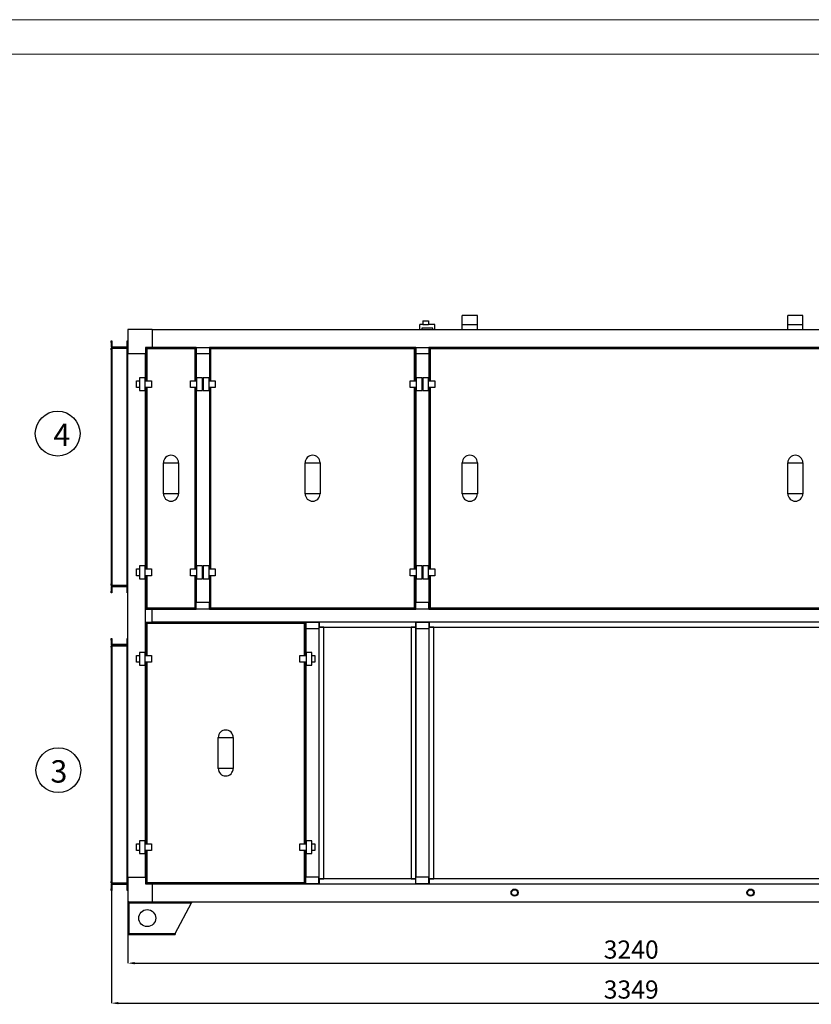
# Model space of a CAD drawing. Units: millimetres. Extents: x 3488 to 3908, y 1841 to 2138.
# Drawn here: x 3600 to 3715, y 1994 to 2138 of the extents above; entities that cross this region are included whole.
import ezdxf

# ---------------------------------------------------------------- set-up
doc = ezdxf.new("R2010")
doc.units = ezdxf.units.MM
doc.styles.add('SLDTEXTSTYLE1', font='TXT', dxfattribs={"width": 0.75})
doc.styles.get("Standard").update_dxf_attribs({"font": 'arial.ttf'})
doc.dimstyles.new('SLDDIMSTYLE1', dxfattribs={"dimtxt": 2.645833, "dimasz": 1, "dimexe": 0, "dimexo": 0.0625, "dimgap": 0.661458, "dimtad": 1, "dimdec": 0, "dimlfac": 21, "dimrnd": 1e-09, "dimzin": 12, "dimdsep": 46, "dimtxsty": 'SLDTEXTSTYLE1', "dimsah": 1, "dimcen": 0.09, "dimadec": 0, "dimazin": 3, "dimtfac": 1, "dimtdec": 0, "dimtofl": 0, "dimtmove": 0, "dimatfit": 3, "dimfxl": 1, "dimfrac": 2, "dimtolj": 1, "dimtzin": 12, "dimarcsym": 0})

# ---------------------------------------------------------------- blocks, each defined once
blk = doc.blocks.new('*D22')
at = {"color": 0, "linetype": 'Continuous', "lineweight": -2, "transparency": 16777216}
for p, q in [((3615.43, 2009.17), (3615.43, 2000.29)), ((3769.71, 2009.17), (3769.71, 2000.29)), ((3616.43, 2000.29), (3768.71, 2000.29))]:
    blk.add_line(p, q, dxfattribs=at)
at = {"color": 0, "linetype": 'Continuous', "transparency": 16777216}
for points in [[(3616.43, 2000.46), (3616.43, 2000.13), (3615.43, 2000.29)], [(3768.71, 2000.46), (3768.71, 2000.13), (3769.71, 2000.29)]]:
    blk.add_solid(points, dxfattribs=at)
at = {"layer": 'Defpoints', "color": 0, "linetype": 'Continuous', "transparency": 16777216}
for p in [(3615.43, 2009.23), (3769.71, 2009.23), (3769.71, 2000.29)]:
    blk.add_point(p, dxfattribs=at)
at = {"color": 0, "linetype": 'Continuous', "lineweight": 18, "transparency": 16777216, "insert": (3688.8, 2003.6), "char_height": 2.646, "attachment_point": 2, "style": 'SLDTEXTSTYLE1'}
blk.add_mtext('\\A1;3240', dxfattribs=at)
blk = doc.blocks.new('*D23')
at = {"color": 0, "linetype": 'Continuous', "lineweight": -2, "transparency": 16777216}
for p, q in [((3613.05, 2012.12), (3613.05, 1994.47)), ((3772.1, 2012.12), (3772.1, 1994.47)), ((3614.05, 1994.47), (3771.1, 1994.47))]:
    blk.add_line(p, q, dxfattribs=at)
at = {"color": 0, "linetype": 'Continuous', "transparency": 16777216}
for points in [[(3614.05, 1994.64), (3614.05, 1994.31), (3613.05, 1994.47)], [(3771.1, 1994.64), (3771.1, 1994.31), (3772.1, 1994.47)]]:
    blk.add_solid(points, dxfattribs=at)
at = {"layer": 'Defpoints', "color": 0, "linetype": 'Continuous', "transparency": 16777216}
for p in [(3613.05, 2012.18), (3772.1, 2012.18), (3772.1, 1994.47)]:
    blk.add_point(p, dxfattribs=at)
at = {"color": 0, "linetype": 'Continuous', "lineweight": 18, "transparency": 16777216, "insert": (3688.8, 1997.78), "char_height": 2.646, "attachment_point": 2, "style": 'SLDTEXTSTYLE1'}
blk.add_mtext('\\A1;3349', dxfattribs=at)

msp = doc.modelspace()

# ---------------------------------------------------------------- linework, layer by layer
at = {"color": 7, "linetype": 'Continuous', "lineweight": 18}
msp.add_line((3907.997, 2137.671), (3487.997, 2137.671), dxfattribs=at)
at = {"color": 179, "linetype": 'Continuous', "lineweight": 18}
msp.add_line((3492.997, 2132.671), (3902.997, 2132.671), dxfattribs=at)
at = {"color": 7, "linetype": 'Continuous', "lineweight": 25}
for p, q in [((3664.191, 2093.234), (3664.191, 2094.615)), ((3666.381, 2094.615), (3664.191, 2094.615)), ((3666.381, 2093.234), (3666.381, 2094.615)), ((3713.81, 2094.615), (3711.62, 2094.615)), ((3711.62, 2093.234), (3711.62, 2094.615)), ((3713.81, 2093.234), (3713.81, 2094.615)), ((3658.429, 2093.281), (3658.024, 2093.281)), ((3658.024, 2092.567), (3658.024, 2093.281)), ((3658.429, 2093.805), (3658.429, 2093.281)), ((3658.429, 2093.805), (3659.286, 2093.805)), ((3658.429, 2093.281), (3659.286, 2093.281)), ((3659.286, 2093.805), (3659.286, 2093.281)), ((3660.191, 2093.281), (3659.286, 2093.281)), ((3660.191, 2092.567), (3660.191, 2093.281)), ((3664.191, 2092.567), (3664.191, 2093.234)), ((3666.381, 2093.234), (3664.191, 2093.234)), ((3666.381, 2092.567), (3666.381, 2093.234)), ((3711.62, 2092.567), (3711.62, 2093.234)), ((3713.81, 2093.234), (3711.62, 2093.234)), ((3713.81, 2092.567), (3713.81, 2093.234)), ((3615.429, 2092.567), (3615.429, 2088.996)), ((3619, 2092.567), (3615.429, 2092.567)), ((3619, 2092.567), (3619, 2089.948)), ((3619, 2092.567), (3766.143, 2092.567)), ((3658.31, 2092.757), (3658.31, 2092.567)), ((3659.905, 2092.757), (3658.31, 2092.757)), ((3659.905, 2092.567), (3659.905, 2092.757)), ((3613.048, 2090.9), (3613.105, 2090.9)), ((3613.048, 2090.662), (3613.048, 2090.9)), ((3613.105, 2090.662), (3613.048, 2090.662)), ((3613.048, 2090.662), (3613.048, 2090.053)), ((3613.105, 2090.9), (3613.105, 2090.662)), ((3613.105, 2090.662), (3613.105, 2090.053)), ((3615.372, 2090.9), (3615.429, 2090.9)), ((3615.372, 2090.662), (3615.372, 2090.9)), ((3615.372, 2090.053), (3615.372, 2090.662)), ((3615.429, 2090.662), (3615.372, 2090.662)), ((3613.105, 2090.053), (3613.048, 2090.053)), ((3613.048, 2089.619), (3613.048, 2089.857)), ((3613.048, 2089.857), (3613.105, 2089.857)), ((3613.105, 2089.619), (3613.048, 2089.619)), ((3613.048, 2089.619), (3613.048, 2055.515)), ((3613.105, 2089.857), (3613.105, 2089.619)), ((3613.105, 2089.619), (3613.105, 2055.515)), ((3613.139, 2089.891), (3613.139, 2089.948)), ((3613.139, 2089.948), (3613.153, 2089.948)), ((3613.377, 2089.891), (3613.139, 2089.891)), ((3613.153, 2090.005), (3613.153, 2089.948)), ((3615.324, 2090.005), (3613.153, 2090.005)), ((3615.324, 2089.948), (3613.153, 2089.948)), ((3613.153, 2089.843), (3615.324, 2089.843)), ((3613.153, 2055.291), (3613.153, 2089.843)), ((3613.377, 2089.948), (3613.377, 2089.891)), ((3615.1, 2089.948), (3613.377, 2089.948)), ((3615.1, 2089.891), (3613.377, 2089.891)), ((3615.1, 2089.891), (3615.1, 2089.948)), ((3615.338, 2089.891), (3615.1, 2089.891)), ((3615.324, 2090.005), (3615.324, 2089.948)), ((3615.324, 2089.948), (3615.338, 2089.948)), ((3615.324, 2089.843), (3615.324, 2055.291)), ((3615.338, 2089.948), (3615.338, 2089.891)), ((3615.372, 2090.053), (3615.429, 2090.053)), ((3615.372, 2089.857), (3615.429, 2089.857)), ((3615.372, 2089.619), (3615.372, 2089.857)), ((3615.429, 2089.619), (3615.372, 2089.619)), ((3615.372, 2055.515), (3615.372, 2089.619)), ((3618.048, 2088.996), (3615.429, 2088.996)), ((3615.429, 2012.805), (3615.429, 2088.996)), ((3619, 2089.948), (3618.048, 2089.948)), ((3618.048, 2089.948), (3618.048, 2088.996)), ((3618.048, 2085.091), (3618.048, 2088.996)), ((3618.048, 2088.996), (3618.048, 2085.091)), ((3618.048, 2088.996), (3618.048, 2088.996)), ((3618.229, 2089.853), (3618.143, 2089.853)), ((3618.143, 2089.853), (3618.143, 2089.767)), ((3618.143, 2089.767), (3618.143, 2085.091)), ((3618.143, 2089.767), (3618.229, 2089.767)), ((3618.229, 2089.767), (3618.229, 2089.853)), ((3625.248, 2089.853), (3618.229, 2089.853)), ((3625.248, 2089.767), (3618.229, 2089.767)), ((3619, 2089.948), (3766.143, 2089.948)), ((3625.429, 2089.948), (3619, 2089.948)), ((3619, 2089.948), (3619, 2089.948)), ((3625.334, 2089.853), (3625.248, 2089.853)), ((3625.248, 2089.853), (3625.248, 2089.767)), ((3625.248, 2089.767), (3625.334, 2089.767)), ((3625.334, 2089.767), (3625.334, 2089.853)), ((3625.334, 2085.091), (3625.334, 2089.767)), ((3625.429, 2089.948), (3627.334, 2089.948)), ((3625.429, 2089.948), (3625.429, 2088.996)), ((3625.429, 2088.996), (3625.429, 2085.091)), ((3627.334, 2088.996), (3625.429, 2088.996)), ((3625.429, 2085.091), (3625.429, 2088.996)), ((3625.429, 2088.996), (3625.429, 2088.996)), ((3627.334, 2089.948), (3627.334, 2088.996)), ((3657.429, 2089.948), (3627.334, 2089.948)), ((3627.334, 2088.996), (3627.334, 2085.091)), ((3627.334, 2088.996), (3627.334, 2085.091)), ((3627.334, 2088.996), (3627.334, 2088.996)), ((3627.515, 2089.853), (3627.429, 2089.853)), ((3627.429, 2089.853), (3627.429, 2089.767)), ((3627.429, 2089.767), (3627.429, 2085.091)), ((3627.429, 2089.767), (3627.515, 2089.767)), ((3627.515, 2089.767), (3627.515, 2089.853)), ((3657.248, 2089.853), (3627.515, 2089.853)), ((3657.248, 2089.767), (3627.515, 2089.767)), ((3657.334, 2089.853), (3657.248, 2089.853)), ((3657.248, 2089.853), (3657.248, 2089.767)), ((3657.248, 2089.767), (3657.334, 2089.767)), ((3657.334, 2089.767), (3657.334, 2089.853)), ((3657.334, 2085.091), (3657.334, 2089.767)), ((3657.429, 2089.948), (3657.429, 2088.996)), ((3657.429, 2089.948), (3659.334, 2089.948)), ((3659.334, 2088.996), (3657.429, 2088.996)), ((3657.429, 2088.996), (3657.429, 2085.091)), ((3657.429, 2085.091), (3657.429, 2088.996)), ((3657.429, 2088.996), (3657.429, 2088.996)), ((3659.334, 2089.948), (3659.334, 2088.996)), ((3718.667, 2089.948), (3659.334, 2089.948)), ((3659.334, 2088.996), (3659.334, 2085.091)), ((3659.334, 2088.996), (3659.334, 2085.091)), ((3659.334, 2088.996), (3659.334, 2088.996)), ((3659.515, 2089.853), (3659.429, 2089.853)), ((3659.429, 2089.853), (3659.429, 2089.767)), ((3659.429, 2089.767), (3659.429, 2085.091)), ((3659.429, 2089.767), (3659.515, 2089.767)), ((3659.515, 2089.767), (3659.515, 2089.853)), ((3718.486, 2089.853), (3659.515, 2089.853)), ((3718.486, 2089.767), (3659.515, 2089.767)), ((3616.739, 2085.091), (3617.143, 2085.091)), ((3616.739, 2084.11), (3616.739, 2085.091)), ((3618, 2085.529), (3617.143, 2085.529)), ((3617.143, 2085.529), (3617.143, 2083.672)), ((3618, 2083.672), (3618, 2085.529)), ((3618, 2085.091), (3618.905, 2085.091)), ((3618.905, 2085.091), (3618.905, 2084.11)), ((3624.572, 2084.11), (3624.572, 2085.091)), ((3624.572, 2085.091), (3625.477, 2085.091)), ((3626.334, 2085.529), (3625.477, 2085.529)), ((3625.477, 2085.529), (3625.477, 2083.672)), ((3626.334, 2083.672), (3626.334, 2085.529)), ((3626.334, 2085.091), (3626.429, 2085.091)), ((3626.429, 2085.529), (3626.429, 2083.672)), ((3627.286, 2085.529), (3626.429, 2085.529)), ((3627.286, 2083.672), (3627.286, 2085.529)), ((3627.286, 2085.091), (3628.191, 2085.091)), ((3628.191, 2085.091), (3628.191, 2084.11)), ((3656.572, 2085.091), (3657.477, 2085.091)), ((3656.572, 2084.11), (3656.572, 2085.091)), ((3657.477, 2085.529), (3657.477, 2083.672)), ((3658.334, 2085.529), (3657.477, 2085.529)), ((3658.334, 2083.672), (3658.334, 2085.529)), ((3658.334, 2085.091), (3658.429, 2085.091)), ((3659.286, 2085.529), (3658.429, 2085.529)), ((3658.429, 2085.529), (3658.429, 2083.672)), ((3659.286, 2083.672), (3659.286, 2085.529)), ((3659.286, 2085.091), (3660.191, 2085.091)), ((3660.191, 2085.091), (3660.191, 2084.11)), ((3617.143, 2084.11), (3616.739, 2084.11)), ((3617.143, 2083.672), (3618, 2083.672)), ((3618.905, 2084.11), (3618, 2084.11)), ((3618.048, 2057.691), (3618.048, 2084.11)), ((3618.048, 2084.11), (3618.048, 2057.691)), ((3618.143, 2084.11), (3618.143, 2057.691)), ((3625.477, 2084.11), (3624.572, 2084.11)), ((3625.334, 2057.691), (3625.334, 2084.11)), ((3625.429, 2084.11), (3625.429, 2057.691)), ((3625.429, 2057.691), (3625.429, 2084.11)), ((3625.477, 2083.672), (3626.334, 2083.672)), ((3626.429, 2084.11), (3626.334, 2084.11)), ((3626.429, 2083.672), (3627.286, 2083.672)), ((3628.191, 2084.11), (3627.286, 2084.11)), ((3627.334, 2084.11), (3627.334, 2057.691)), ((3627.334, 2084.11), (3627.334, 2057.691)), ((3627.429, 2084.11), (3627.429, 2057.691)), ((3657.477, 2084.11), (3656.572, 2084.11)), ((3657.334, 2057.691), (3657.334, 2084.11)), ((3657.429, 2084.11), (3657.429, 2057.691)), ((3657.429, 2057.691), (3657.429, 2084.11)), ((3657.477, 2083.672), (3658.334, 2083.672)), ((3658.429, 2084.11), (3658.334, 2084.11)), ((3658.429, 2083.672), (3659.286, 2083.672)), ((3660.191, 2084.11), (3659.286, 2084.11)), ((3659.334, 2084.11), (3659.334, 2057.691)), ((3659.334, 2084.11), (3659.334, 2057.691)), ((3659.429, 2084.11), (3659.429, 2057.691)), ((3620.643, 2068.65), (3620.643, 2073.15)), ((3620.643, 2073.15), (3622.834, 2073.15)), ((3622.834, 2073.15), (3622.834, 2068.65)), ((3641.286, 2068.65), (3641.286, 2073.15)), ((3641.286, 2073.15), (3643.477, 2073.15)), ((3643.477, 2073.15), (3643.477, 2068.65)), ((3664.191, 2073.15), (3666.381, 2073.15)), ((3664.191, 2068.65), (3664.191, 2073.15)), ((3666.381, 2073.15), (3666.381, 2068.65)), ((3711.62, 2073.15), (3713.81, 2073.15)), ((3711.62, 2068.65), (3711.62, 2073.15)), ((3713.81, 2073.15), (3713.81, 2068.65)), ((3622.834, 2068.65), (3620.643, 2068.65)), ((3643.477, 2068.65), (3641.286, 2068.65)), ((3666.381, 2068.65), (3664.191, 2068.65)), ((3713.81, 2068.65), (3711.62, 2068.65)), ((3616.739, 2057.691), (3617.143, 2057.691)), ((3616.739, 2056.71), (3616.739, 2057.691)), ((3618, 2058.129), (3617.143, 2058.129)), ((3617.143, 2058.129), (3617.143, 2056.272)), ((3618, 2056.272), (3618, 2058.129)), ((3618, 2057.691), (3618.905, 2057.691)), ((3618.905, 2057.691), (3618.905, 2056.71)), ((3624.572, 2057.691), (3625.477, 2057.691)), ((3624.572, 2056.71), (3624.572, 2057.691)), ((3625.477, 2058.129), (3625.477, 2056.272)), ((3626.334, 2058.129), (3625.477, 2058.129)), ((3626.334, 2056.272), (3626.334, 2058.129)), ((3626.334, 2057.691), (3626.429, 2057.691)), ((3626.429, 2058.129), (3626.429, 2056.272)), ((3627.286, 2058.129), (3626.429, 2058.129)), ((3627.286, 2056.272), (3627.286, 2058.129)), ((3627.286, 2057.691), (3628.191, 2057.691)), ((3628.191, 2057.691), (3628.191, 2056.71)), ((3656.572, 2056.71), (3656.572, 2057.691)), ((3656.572, 2057.691), (3657.477, 2057.691)), ((3657.477, 2058.129), (3657.477, 2056.272)), ((3658.334, 2058.129), (3657.477, 2058.129)), ((3658.334, 2056.272), (3658.334, 2058.129)), ((3658.334, 2057.691), (3658.429, 2057.691)), ((3659.286, 2058.129), (3658.429, 2058.129)), ((3658.429, 2058.129), (3658.429, 2056.272)), ((3659.286, 2056.272), (3659.286, 2058.129)), ((3659.286, 2057.691), (3660.191, 2057.691)), ((3660.191, 2057.691), (3660.191, 2056.71)), ((3617.143, 2056.71), (3616.739, 2056.71)), ((3617.143, 2056.272), (3618, 2056.272)), ((3618.905, 2056.71), (3618, 2056.71)), ((3618.048, 2045.091), (3618.048, 2056.71)), ((3618.048, 2056.71), (3618.048, 2051.853)), ((3618.143, 2056.71), (3618.143, 2052.034)), ((3625.477, 2056.71), (3624.572, 2056.71)), ((3625.334, 2052.034), (3625.334, 2056.71)), ((3625.429, 2056.71), (3625.429, 2052.805)), ((3625.429, 2052.805), (3625.429, 2056.71)), ((3625.477, 2056.272), (3626.334, 2056.272)), ((3626.429, 2056.71), (3626.334, 2056.71)), ((3626.429, 2056.272), (3627.286, 2056.272)), ((3628.191, 2056.71), (3627.286, 2056.71)), ((3627.334, 2056.71), (3627.334, 2052.805)), ((3627.334, 2056.71), (3627.334, 2052.805)), ((3627.429, 2056.71), (3627.429, 2052.034)), ((3657.477, 2056.71), (3656.572, 2056.71)), ((3657.334, 2052.034), (3657.334, 2056.71)), ((3657.429, 2056.71), (3657.429, 2052.805)), ((3657.429, 2052.805), (3657.429, 2056.71)), ((3657.477, 2056.272), (3658.334, 2056.272)), ((3658.429, 2056.71), (3658.334, 2056.71)), ((3658.429, 2056.272), (3659.286, 2056.272)), ((3660.191, 2056.71), (3659.286, 2056.71)), ((3659.334, 2056.71), (3659.334, 2052.805)), ((3659.334, 2056.71), (3659.334, 2052.805)), ((3659.429, 2056.71), (3659.429, 2052.034)), ((3613.048, 2055.515), (3613.105, 2055.515)), ((3613.048, 2055.277), (3613.048, 2055.515)), ((3613.105, 2055.277), (3613.048, 2055.277)), ((3613.105, 2055.081), (3613.048, 2055.081)), ((3613.048, 2055.081), (3613.048, 2054.472)), ((3613.048, 2054.472), (3613.105, 2054.472)), ((3613.048, 2054.234), (3613.048, 2054.472)), ((3613.105, 2055.515), (3613.105, 2055.277)), ((3613.105, 2055.081), (3613.105, 2054.472)), ((3613.105, 2054.472), (3613.105, 2054.234)), ((3613.139, 2055.186), (3613.139, 2055.243)), ((3613.139, 2055.243), (3613.377, 2055.243)), ((3613.153, 2055.186), (3613.139, 2055.186)), ((3615.324, 2055.291), (3613.153, 2055.291)), ((3613.153, 2055.186), (3615.324, 2055.186)), ((3613.153, 2055.129), (3613.153, 2055.186)), ((3613.153, 2055.129), (3615.324, 2055.129)), ((3613.377, 2055.243), (3613.377, 2055.186)), ((3613.377, 2055.243), (3615.1, 2055.243)), ((3613.377, 2055.186), (3615.1, 2055.186)), ((3615.1, 2055.186), (3615.1, 2055.243)), ((3615.1, 2055.243), (3615.338, 2055.243)), ((3615.338, 2055.186), (3615.324, 2055.186)), ((3615.324, 2055.129), (3615.324, 2055.186)), ((3615.338, 2055.243), (3615.338, 2055.186)), ((3615.372, 2055.515), (3615.429, 2055.515)), ((3615.372, 2055.277), (3615.372, 2055.515)), ((3615.429, 2055.277), (3615.372, 2055.277)), ((3615.372, 2055.081), (3615.429, 2055.081)), ((3615.372, 2054.472), (3615.372, 2055.081)), ((3615.372, 2054.234), (3615.372, 2054.472)), ((3615.372, 2054.472), (3615.429, 2054.472)), ((3613.105, 2054.234), (3613.048, 2054.234)), ((3615.429, 2054.234), (3615.372, 2054.234)), ((3618.048, 2051.853), (3619, 2051.853)), ((3618.048, 2049.948), (3618.048, 2051.853)), ((3618.143, 2052.034), (3618.143, 2051.948)), ((3618.229, 2052.034), (3618.143, 2052.034)), ((3618.143, 2051.948), (3618.229, 2051.948)), ((3618.229, 2052.034), (3625.248, 2052.034)), ((3618.229, 2051.948), (3618.229, 2052.034)), ((3618.229, 2051.948), (3625.248, 2051.948)), ((3766.143, 2051.853), (3619, 2051.853)), ((3619, 2049.948), (3619, 2051.853)), ((3619, 2051.853), (3625.429, 2051.853)), ((3619, 2051.853), (3619, 2051.853)), ((3625.334, 2052.034), (3625.248, 2052.034)), ((3625.248, 2052.034), (3625.248, 2051.948)), ((3625.248, 2051.948), (3625.334, 2051.948)), ((3625.334, 2051.948), (3625.334, 2052.034)), ((3627.334, 2052.805), (3625.429, 2052.805)), ((3625.429, 2052.805), (3625.429, 2052.805)), ((3625.429, 2051.853), (3625.429, 2052.805)), ((3627.334, 2051.853), (3625.429, 2051.853)), ((3627.334, 2052.805), (3627.334, 2052.805)), ((3627.334, 2051.853), (3627.334, 2052.805)), ((3627.334, 2051.853), (3657.429, 2051.853)), ((3627.429, 2052.034), (3627.429, 2051.948)), ((3627.515, 2052.034), (3627.429, 2052.034)), ((3627.429, 2051.948), (3627.515, 2051.948)), ((3627.515, 2052.034), (3657.248, 2052.034)), ((3627.515, 2051.948), (3627.515, 2052.034)), ((3627.515, 2051.948), (3657.248, 2051.948)), ((3657.334, 2052.034), (3657.248, 2052.034)), ((3657.248, 2052.034), (3657.248, 2051.948)), ((3657.248, 2051.948), (3657.334, 2051.948)), ((3657.334, 2051.948), (3657.334, 2052.034)), ((3659.334, 2052.805), (3657.429, 2052.805)), ((3657.429, 2052.805), (3657.429, 2052.805)), ((3657.429, 2051.853), (3657.429, 2052.805)), ((3659.334, 2051.853), (3657.429, 2051.853)), ((3659.334, 2052.805), (3659.334, 2052.805)), ((3659.334, 2051.853), (3659.334, 2052.805)), ((3659.334, 2051.853), (3718.667, 2051.853)), ((3659.429, 2052.034), (3659.429, 2051.948)), ((3659.515, 2052.034), (3659.429, 2052.034)), ((3659.429, 2051.948), (3659.515, 2051.948)), ((3659.515, 2052.034), (3718.486, 2052.034)), ((3659.515, 2051.948), (3659.515, 2052.034)), ((3659.515, 2051.948), (3718.486, 2051.948)), ((3618.048, 2049.948), (3619, 2049.948)), ((3618.048, 2049.948), (3618.048, 2045.091)), ((3618.229, 2049.853), (3618.143, 2049.853)), ((3618.143, 2049.853), (3618.143, 2049.767)), ((3618.143, 2049.767), (3618.143, 2045.091)), ((3618.143, 2049.767), (3618.229, 2049.767)), ((3618.229, 2049.767), (3618.229, 2049.853)), ((3641.2, 2049.853), (3618.229, 2049.853)), ((3641.2, 2049.767), (3618.229, 2049.767)), ((3766.143, 2049.948), (3619, 2049.948)), ((3641.381, 2049.948), (3619, 2049.948)), ((3619, 2049.948), (3619, 2049.948)), ((3641.286, 2049.853), (3641.2, 2049.853)), ((3641.2, 2049.853), (3641.2, 2049.767)), ((3641.2, 2049.767), (3641.286, 2049.767)), ((3641.286, 2049.767), (3641.286, 2049.853)), ((3641.286, 2045.091), (3641.286, 2049.767)), ((3641.381, 2049.948), (3643.286, 2049.948)), ((3641.381, 2049.948), (3641.381, 2048.996)), ((3641.381, 2048.996), (3641.381, 2045.091)), ((3643.286, 2048.996), (3641.381, 2048.996)), ((3641.381, 2045.091), (3641.381, 2048.996)), ((3641.381, 2048.996), (3641.381, 2048.996)), ((3643.31, 2049.948), (3643.286, 2049.948)), ((3643.286, 2049.948), (3643.286, 2048.996)), ((3644, 2049.21), (3643.286, 2049.21)), ((3643.286, 2049.21), (3643.286, 2012.591)), ((3643.286, 2048.996), (3643.286, 2012.805)), ((3657.405, 2049.948), (3643.31, 2049.948)), ((3643.31, 2049.948), (3643.31, 2049.234)), ((3643.31, 2049.234), (3657.405, 2049.234)), ((3643.381, 2049.234), (3643.381, 2049.21)), ((3644, 2012.591), (3644, 2049.21)), ((3657.429, 2049.21), (3656.715, 2049.21)), ((3656.715, 2049.21), (3656.715, 2012.591)), ((3657.334, 2049.21), (3657.334, 2049.234)), ((3657.405, 2049.234), (3657.405, 2049.948)), ((3657.429, 2049.948), (3657.405, 2049.948)), ((3657.429, 2049.948), (3659.334, 2049.948)), ((3657.429, 2049.948), (3657.429, 2048.996)), ((3657.429, 2012.591), (3657.429, 2049.21)), ((3659.334, 2048.996), (3657.429, 2048.996)), ((3657.429, 2048.996), (3657.429, 2012.805)), ((3659.358, 2049.948), (3659.334, 2049.948)), ((3659.334, 2049.948), (3659.334, 2048.996)), ((3659.334, 2049.21), (3659.334, 2012.591)), ((3660.048, 2049.21), (3659.334, 2049.21)), ((3659.334, 2048.996), (3659.334, 2012.805)), ((3718.643, 2049.948), (3659.358, 2049.948)), ((3659.358, 2049.948), (3659.358, 2049.234)), ((3659.358, 2049.234), (3718.643, 2049.234)), ((3659.429, 2049.234), (3659.429, 2049.21)), ((3660.048, 2012.591), (3660.048, 2049.21)), ((3613.048, 2047.567), (3613.105, 2047.567)), ((3613.048, 2047.329), (3613.048, 2047.567)), ((3613.048, 2047.329), (3613.048, 2046.719)), ((3613.105, 2047.329), (3613.048, 2047.329)), ((3613.105, 2047.567), (3613.105, 2047.329)), ((3613.105, 2047.329), (3613.105, 2046.719)), ((3615.372, 2047.567), (3615.429, 2047.567)), ((3615.372, 2047.329), (3615.372, 2047.567)), ((3615.429, 2047.329), (3615.372, 2047.329)), ((3615.372, 2046.719), (3615.372, 2047.329)), ((3613.105, 2046.719), (3613.048, 2046.719)), ((3613.048, 2046.524), (3613.105, 2046.524)), ((3613.048, 2046.286), (3613.048, 2046.524)), ((3613.048, 2046.286), (3613.048, 2012.182)), ((3613.105, 2046.286), (3613.048, 2046.286)), ((3613.105, 2046.524), (3613.105, 2046.286)), ((3613.105, 2046.286), (3613.105, 2012.182)), ((3613.139, 2046.557), (3613.139, 2046.615)), ((3613.139, 2046.615), (3613.153, 2046.615)), ((3613.377, 2046.557), (3613.139, 2046.557)), ((3613.153, 2046.672), (3613.153, 2046.615)), ((3615.324, 2046.672), (3613.153, 2046.672)), ((3615.324, 2046.615), (3613.153, 2046.615)), ((3613.153, 2011.957), (3613.153, 2046.51)), ((3613.153, 2046.51), (3615.324, 2046.51)), ((3613.377, 2046.615), (3613.377, 2046.557)), ((3615.1, 2046.615), (3613.377, 2046.615)), ((3615.1, 2046.557), (3613.377, 2046.557)), ((3615.1, 2046.557), (3615.1, 2046.615)), ((3615.338, 2046.557), (3615.1, 2046.557)), ((3615.324, 2046.672), (3615.324, 2046.615)), ((3615.324, 2046.615), (3615.338, 2046.615)), ((3615.324, 2046.51), (3615.324, 2011.957)), ((3615.338, 2046.615), (3615.338, 2046.557)), ((3615.372, 2046.719), (3615.429, 2046.719)), ((3615.372, 2046.524), (3615.429, 2046.524)), ((3615.372, 2046.286), (3615.372, 2046.524)), ((3615.429, 2046.286), (3615.372, 2046.286)), ((3615.372, 2012.182), (3615.372, 2046.286)), ((3616.739, 2044.11), (3616.739, 2045.091)), ((3616.739, 2045.091), (3617.143, 2045.091)), ((3618, 2045.529), (3617.143, 2045.529)), ((3617.143, 2045.529), (3617.143, 2043.672)), ((3618, 2043.672), (3618, 2045.529)), ((3618, 2045.091), (3618.905, 2045.091)), ((3618.905, 2045.091), (3618.905, 2044.11)), ((3640.524, 2044.11), (3640.524, 2045.091)), ((3640.524, 2045.091), (3641.429, 2045.091)), ((3641.429, 2045.529), (3641.429, 2043.672)), ((3642.286, 2045.529), (3641.429, 2045.529)), ((3642.286, 2043.672), (3642.286, 2045.529)), ((3642.286, 2045.091), (3642.691, 2045.091)), ((3642.691, 2045.091), (3642.691, 2044.11)), ((3617.143, 2044.11), (3616.739, 2044.11)), ((3617.143, 2043.672), (3618, 2043.672)), ((3618.905, 2044.11), (3618, 2044.11)), ((3618.048, 2017.691), (3618.048, 2044.11)), ((3618.048, 2044.11), (3618.048, 2017.691)), ((3618.143, 2044.11), (3618.143, 2017.691)), ((3641.429, 2044.11), (3640.524, 2044.11)), ((3641.286, 2017.691), (3641.286, 2044.11)), ((3641.381, 2044.11), (3641.381, 2017.691)), ((3641.381, 2017.691), (3641.381, 2044.11)), ((3641.429, 2043.672), (3642.286, 2043.672)), ((3642.691, 2044.11), (3642.286, 2044.11)), ((3628.62, 2033.15), (3630.81, 2033.15)), ((3628.62, 2028.65), (3628.62, 2033.15)), ((3630.81, 2033.15), (3630.81, 2028.65)), ((3630.81, 2028.65), (3628.62, 2028.65)), ((3616.739, 2017.691), (3617.143, 2017.691)), ((3616.739, 2016.71), (3616.739, 2017.691)), ((3618, 2018.129), (3617.143, 2018.129)), ((3617.143, 2018.129), (3617.143, 2016.272)), ((3618, 2016.272), (3618, 2018.129)), ((3618, 2017.691), (3618.905, 2017.691)), ((3618.905, 2017.691), (3618.905, 2016.71)), ((3640.524, 2017.691), (3641.429, 2017.691)), ((3640.524, 2016.71), (3640.524, 2017.691)), ((3642.286, 2018.129), (3641.429, 2018.129)), ((3641.429, 2018.129), (3641.429, 2016.272)), ((3642.286, 2016.272), (3642.286, 2018.129)), ((3642.286, 2017.691), (3642.691, 2017.691)), ((3642.691, 2017.691), (3642.691, 2016.71)), ((3617.143, 2016.71), (3616.739, 2016.71)), ((3617.143, 2016.272), (3618, 2016.272)), ((3618.905, 2016.71), (3618, 2016.71)), ((3618.048, 2012.805), (3618.048, 2016.71)), ((3618.048, 2016.71), (3618.048, 2012.805)), ((3618.143, 2016.71), (3618.143, 2012.034)), ((3641.429, 2016.71), (3640.524, 2016.71)), ((3641.286, 2012.034), (3641.286, 2016.71)), ((3641.381, 2016.71), (3641.381, 2012.805)), ((3641.381, 2012.805), (3641.381, 2016.71)), ((3641.429, 2016.272), (3642.286, 2016.272)), ((3642.691, 2016.71), (3642.286, 2016.71)), ((3613.048, 2012.182), (3613.105, 2012.182)), ((3613.048, 2011.944), (3613.048, 2012.182)), ((3613.105, 2011.944), (3613.048, 2011.944)), ((3613.105, 2011.748), (3613.048, 2011.748)), ((3613.048, 2011.748), (3613.048, 2011.138)), ((3613.105, 2012.182), (3613.105, 2011.944)), ((3613.105, 2011.748), (3613.105, 2011.138)), ((3613.139, 2011.853), (3613.139, 2011.91)), ((3613.139, 2011.91), (3613.377, 2011.91)), ((3613.153, 2011.853), (3613.139, 2011.853)), ((3615.324, 2011.957), (3613.153, 2011.957)), ((3613.153, 2011.853), (3615.324, 2011.853)), ((3613.153, 2011.796), (3613.153, 2011.853)), ((3613.153, 2011.796), (3615.324, 2011.796)), ((3613.377, 2011.91), (3613.377, 2011.853)), ((3613.377, 2011.91), (3615.1, 2011.91)), ((3613.377, 2011.853), (3615.1, 2011.853)), ((3615.1, 2011.853), (3615.1, 2011.91)), ((3615.1, 2011.91), (3615.338, 2011.91)), ((3615.338, 2011.853), (3615.324, 2011.853)), ((3615.324, 2011.796), (3615.324, 2011.853)), ((3615.338, 2011.91), (3615.338, 2011.853)), ((3615.372, 2012.182), (3615.429, 2012.182)), ((3615.372, 2011.944), (3615.372, 2012.182)), ((3615.429, 2011.944), (3615.372, 2011.944)), ((3615.372, 2011.748), (3615.429, 2011.748)), ((3615.372, 2011.138), (3615.372, 2011.748)), ((3615.429, 2012.805), (3615.429, 2009.234)), ((3615.429, 2012.805), (3618.048, 2012.805)), ((3618.048, 2012.805), (3618.048, 2011.853)), ((3618.048, 2012.805), (3618.048, 2012.805)), ((3618.048, 2011.853), (3619, 2011.853)), ((3618.143, 2012.034), (3618.143, 2011.948)), ((3618.229, 2012.034), (3618.143, 2012.034)), ((3618.143, 2011.948), (3618.229, 2011.948)), ((3618.229, 2012.034), (3641.2, 2012.034)), ((3618.229, 2011.948), (3618.229, 2012.034)), ((3618.229, 2011.948), (3641.2, 2011.948)), ((3619, 2011.853), (3619, 2009.234)), ((3619, 2011.853), (3766.143, 2011.853)), ((3619, 2011.853), (3641.381, 2011.853)), ((3619, 2011.853), (3619, 2011.853)), ((3641.286, 2012.034), (3641.2, 2012.034)), ((3641.2, 2012.034), (3641.2, 2011.948)), ((3641.2, 2011.948), (3641.286, 2011.948)), ((3641.286, 2011.948), (3641.286, 2012.034)), ((3643.286, 2012.805), (3641.381, 2012.805)), ((3641.381, 2012.805), (3641.381, 2012.805)), ((3641.381, 2011.853), (3641.381, 2012.805)), ((3643.286, 2011.853), (3641.381, 2011.853)), ((3643.286, 2011.853), (3643.286, 2012.805)), ((3643.286, 2012.591), (3644, 2012.591)), ((3643.286, 2011.853), (3643.31, 2011.853)), ((3643.31, 2012.567), (3643.31, 2011.853)), ((3657.405, 2012.567), (3643.31, 2012.567)), ((3643.31, 2011.853), (3657.405, 2011.853)), ((3643.381, 2012.591), (3643.381, 2012.567)), ((3656.715, 2012.591), (3657.429, 2012.591)), ((3657.334, 2012.567), (3657.334, 2012.591)), ((3657.405, 2011.853), (3657.405, 2012.567)), ((3657.405, 2011.853), (3657.429, 2011.853)), ((3659.334, 2012.805), (3657.429, 2012.805)), ((3657.429, 2011.853), (3657.429, 2012.805)), ((3659.334, 2011.853), (3657.429, 2011.853)), ((3659.334, 2011.853), (3659.334, 2012.805)), ((3659.334, 2012.591), (3660.048, 2012.591)), ((3659.334, 2011.853), (3659.358, 2011.853)), ((3718.643, 2012.567), (3659.358, 2012.567)), ((3659.358, 2012.567), (3659.358, 2011.853)), ((3659.358, 2011.853), (3718.643, 2011.853)), ((3659.429, 2012.591), (3659.429, 2012.567)), ((3613.048, 2011.138), (3613.105, 2011.138)), ((3613.048, 2010.9), (3613.048, 2011.138)), ((3613.105, 2010.9), (3613.048, 2010.9)), ((3613.105, 2011.138), (3613.105, 2010.9)), ((3615.372, 2010.9), (3615.372, 2011.138)), ((3615.372, 2011.138), (3615.429, 2011.138)), ((3615.429, 2010.9), (3615.372, 2010.9)), ((3671.286, 2010.645), (3671.286, 2010.568)), ((3672.334, 2010.568), (3672.334, 2010.645)), ((3705.667, 2010.645), (3705.667, 2010.568)), ((3706.715, 2010.568), (3706.715, 2010.645)), ((3615.429, 2009.234), (3619, 2009.234)), ((3615.429, 2009.067), (3615.429, 2004.638)), ((3615.429, 2009.067), (3615.596, 2009.067)), ((3615.596, 2009.234), (3615.596, 2009.115)), ((3615.596, 2009.067), (3615.596, 2004.638)), ((3615.596, 2009.067), (3624.715, 2009.067)), ((3619, 2009.234), (3766.143, 2009.234)), ((3622.334, 2004.638), (3624.715, 2009.067)), ((3624.715, 2009.234), (3624.715, 2009.067)), ((3615.429, 2004.638), (3615.596, 2004.638)), ((3615.596, 2004.638), (3622.334, 2004.638)), ((3615.596, 2004.472), (3615.596, 2004.591)), ((3615.596, 2004.472), (3615.629, 2004.472)), ((3615.629, 2004.472), (3622.334, 2004.472)), ((3622.334, 2004.638), (3622.334, 2004.472))]:
    msp.add_line(p, q, dxfattribs=at)
at = {"color": 8, "linetype": 'Continuous', "lineweight": 25}
for p, q in [((3618.229, 2089.767), (3618.229, 2085.091)), ((3625.248, 2085.091), (3625.248, 2089.767)), ((3627.515, 2089.767), (3627.515, 2085.091)), ((3657.248, 2085.091), (3657.248, 2089.767)), ((3659.515, 2089.767), (3659.515, 2085.091)), ((3618.229, 2084.11), (3618.229, 2057.691)), ((3625.248, 2057.691), (3625.248, 2084.11)), ((3627.515, 2084.11), (3627.515, 2057.691)), ((3657.248, 2057.691), (3657.248, 2084.11)), ((3659.515, 2084.11), (3659.515, 2057.691)), ((3618.229, 2056.71), (3618.229, 2052.034)), ((3625.248, 2052.034), (3625.248, 2056.71)), ((3627.515, 2056.71), (3627.515, 2052.034)), ((3657.248, 2052.034), (3657.248, 2056.71)), ((3659.515, 2056.71), (3659.515, 2052.034)), ((3618.229, 2049.767), (3618.229, 2045.091)), ((3641.2, 2045.091), (3641.2, 2049.767)), ((3643.467, 2049.234), (3643.467, 2049.21)), ((3657.248, 2049.21), (3657.248, 2049.234)), ((3659.515, 2049.234), (3659.515, 2049.21)), ((3618.229, 2044.11), (3618.229, 2017.691)), ((3641.2, 2017.691), (3641.2, 2044.11)), ((3618.229, 2016.71), (3618.229, 2012.034)), ((3641.2, 2012.034), (3641.2, 2016.71)), ((3643.467, 2012.591), (3643.467, 2012.567)), ((3657.248, 2012.567), (3657.248, 2012.591)), ((3659.515, 2012.591), (3659.515, 2012.567))]:
    msp.add_line(p, q, dxfattribs=at)
for centre in [(3605.229, 2077.402), (3605.329, 2028.388)]:
    msp.add_circle(centre, 3.266)
at = {"color": 7, "linetype": 'Continuous', "lineweight": 25}
for centre, radius in [((3671.81, 2010.568), 0.524), ((3671.81, 2010.568), 0.428), ((3706.191, 2010.568), 0.524), ((3706.191, 2010.568), 0.428), ((3618.286, 2006.853), 1.238)]:
    msp.add_circle(centre, radius, dxfattribs=at)
for centre, radius, start, end in [((3613.153, 2090.053), 0.105, 180, 270), ((3613.153, 2090.053), 0.0476, 180, 270), ((3615.324, 2090.053), 0.105, 270, 0), ((3615.324, 2090.053), 0.0476, 270, 0), ((3621.739, 2073.15), 1.095, 0, 180), ((3642.381, 2073.15), 1.095, 0, 180), ((3665.286, 2073.15), 1.095, 0, 180), ((3712.715, 2073.15), 1.095, 0, 180), ((3621.739, 2068.65), 1.095, 180, 0), ((3642.381, 2068.65), 1.095, 180, 0), ((3665.286, 2068.65), 1.095, 180, 0), ((3712.715, 2068.65), 1.095, 180, 0), ((3613.153, 2055.081), 0.105, 90, 180), ((3613.153, 2055.081), 0.0476, 90, 180), ((3615.324, 2055.081), 0.105, 0, 90), ((3615.324, 2055.081), 0.0476, 0, 90), ((3613.153, 2046.719), 0.105, 180, 270), ((3613.153, 2046.719), 0.0476, 180, 270), ((3615.324, 2046.719), 0.105, 270, 0), ((3615.324, 2046.719), 0.0476, 270, 0), ((3629.715, 2033.15), 1.095, 0, 180), ((3629.715, 2028.65), 1.095, 180, 0), ((3613.153, 2011.748), 0.105, 90, 180), ((3613.153, 2011.748), 0.0476, 90, 180), ((3615.324, 2011.748), 0.105, 0, 90), ((3615.324, 2011.748), 0.0476, 0, 90)]:
    msp.add_arc(centre, radius, start, end, dxfattribs=at)
for points in [[(3613.153, 2089.843), (3613.147, 2089.844), (3613.134, 2089.847), (3613.118, 2089.85), (3613.107, 2089.854), (3613.106, 2089.856), (3613.105, 2089.857)], [(3613.139, 2089.891), (3613.14, 2089.89), (3613.142, 2089.889), (3613.146, 2089.878), (3613.149, 2089.862), (3613.152, 2089.849), (3613.153, 2089.843)], [(3615.324, 2089.843), (3615.325, 2089.849), (3615.328, 2089.862), (3615.331, 2089.878), (3615.335, 2089.889), (3615.337, 2089.89), (3615.338, 2089.891)], [(3615.372, 2089.857), (3615.371, 2089.856), (3615.37, 2089.854), (3615.359, 2089.85), (3615.343, 2089.847), (3615.331, 2089.844), (3615.324, 2089.843)], [(3618.229, 2089.853), (3618.218, 2089.851), (3618.195, 2089.849), (3618.167, 2089.829), (3618.147, 2089.801), (3618.145, 2089.778), (3618.143, 2089.767)], [(3618.229, 2089.815), (3618.223, 2089.814), (3618.21, 2089.812), (3618.195, 2089.801), (3618.184, 2089.786), (3618.182, 2089.773), (3618.181, 2089.767)], [(3625.334, 2089.767), (3625.333, 2089.778), (3625.33, 2089.801), (3625.31, 2089.829), (3625.282, 2089.849), (3625.259, 2089.851), (3625.248, 2089.853)], [(3625.296, 2089.767), (3625.295, 2089.773), (3625.294, 2089.786), (3625.283, 2089.801), (3625.267, 2089.812), (3625.254, 2089.814), (3625.248, 2089.815)], [(3627.515, 2089.853), (3627.504, 2089.851), (3627.481, 2089.849), (3627.453, 2089.829), (3627.433, 2089.801), (3627.43, 2089.778), (3627.429, 2089.767)], [(3627.515, 2089.815), (3627.509, 2089.814), (3627.496, 2089.812), (3627.48, 2089.801), (3627.469, 2089.786), (3627.468, 2089.773), (3627.467, 2089.767)], [(3657.334, 2089.767), (3657.333, 2089.778), (3657.33, 2089.801), (3657.31, 2089.829), (3657.282, 2089.849), (3657.259, 2089.851), (3657.248, 2089.853)], [(3657.296, 2089.767), (3657.295, 2089.773), (3657.294, 2089.786), (3657.283, 2089.801), (3657.267, 2089.812), (3657.254, 2089.814), (3657.248, 2089.815)], [(3659.515, 2089.853), (3659.504, 2089.851), (3659.481, 2089.849), (3659.453, 2089.829), (3659.433, 2089.801), (3659.43, 2089.778), (3659.429, 2089.767)], [(3659.515, 2089.815), (3659.509, 2089.814), (3659.496, 2089.812), (3659.48, 2089.801), (3659.469, 2089.786), (3659.468, 2089.773), (3659.467, 2089.767)], [(3613.105, 2055.277), (3613.106, 2055.278), (3613.107, 2055.28), (3613.118, 2055.284), (3613.134, 2055.287), (3613.147, 2055.29), (3613.153, 2055.291)], [(3613.153, 2055.291), (3613.152, 2055.285), (3613.149, 2055.272), (3613.146, 2055.256), (3613.142, 2055.245), (3613.14, 2055.244), (3613.139, 2055.243)], [(3615.324, 2055.291), (3615.331, 2055.29), (3615.343, 2055.287), (3615.359, 2055.284), (3615.37, 2055.28), (3615.371, 2055.278), (3615.372, 2055.277)], [(3615.338, 2055.243), (3615.337, 2055.244), (3615.335, 2055.245), (3615.331, 2055.256), (3615.328, 2055.272), (3615.325, 2055.285), (3615.324, 2055.291)], [(3618.143, 2052.034), (3618.145, 2052.022), (3618.147, 2052), (3618.167, 2051.972), (3618.195, 2051.952), (3618.218, 2051.949), (3618.229, 2051.948)], [(3618.181, 2052.034), (3618.182, 2052.027), (3618.184, 2052.015), (3618.195, 2051.999), (3618.21, 2051.988), (3618.223, 2051.987), (3618.229, 2051.986)], [(3625.248, 2051.948), (3625.259, 2051.949), (3625.282, 2051.952), (3625.31, 2051.972), (3625.33, 2052), (3625.333, 2052.022), (3625.334, 2052.034)], [(3625.248, 2051.986), (3625.254, 2051.987), (3625.267, 2051.988), (3625.283, 2051.999), (3625.294, 2052.015), (3625.295, 2052.027), (3625.296, 2052.034)], [(3627.429, 2052.034), (3627.43, 2052.022), (3627.433, 2052), (3627.453, 2051.972), (3627.481, 2051.952), (3627.504, 2051.949), (3627.515, 2051.948)], [(3627.467, 2052.034), (3627.468, 2052.027), (3627.469, 2052.015), (3627.48, 2051.999), (3627.496, 2051.988), (3627.509, 2051.987), (3627.515, 2051.986)], [(3657.248, 2051.948), (3657.259, 2051.949), (3657.282, 2051.952), (3657.31, 2051.972), (3657.33, 2052), (3657.333, 2052.022), (3657.334, 2052.034)], [(3657.248, 2051.986), (3657.254, 2051.987), (3657.267, 2051.988), (3657.283, 2051.999), (3657.294, 2052.015), (3657.295, 2052.027), (3657.296, 2052.034)], [(3659.429, 2052.034), (3659.43, 2052.022), (3659.433, 2052), (3659.453, 2051.972), (3659.481, 2051.952), (3659.504, 2051.949), (3659.515, 2051.948)], [(3659.467, 2052.034), (3659.468, 2052.027), (3659.469, 2052.015), (3659.48, 2051.999), (3659.496, 2051.988), (3659.509, 2051.987), (3659.515, 2051.986)], [(3618.229, 2049.853), (3618.218, 2049.851), (3618.195, 2049.849), (3618.167, 2049.829), (3618.147, 2049.801), (3618.145, 2049.778), (3618.143, 2049.767)], [(3618.229, 2049.815), (3618.223, 2049.814), (3618.21, 2049.812), (3618.195, 2049.801), (3618.184, 2049.786), (3618.182, 2049.773), (3618.181, 2049.767)], [(3641.286, 2049.767), (3641.285, 2049.778), (3641.282, 2049.801), (3641.262, 2049.829), (3641.234, 2049.849), (3641.212, 2049.851), (3641.2, 2049.853)], [(3641.248, 2049.767), (3641.247, 2049.773), (3641.246, 2049.786), (3641.235, 2049.801), (3641.219, 2049.812), (3641.207, 2049.814), (3641.2, 2049.815)], [(3613.153, 2046.51), (3613.147, 2046.511), (3613.134, 2046.513), (3613.118, 2046.517), (3613.107, 2046.52), (3613.106, 2046.523), (3613.105, 2046.524)], [(3613.139, 2046.557), (3613.14, 2046.557), (3613.142, 2046.555), (3613.146, 2046.544), (3613.149, 2046.529), (3613.152, 2046.516), (3613.153, 2046.51)], [(3615.324, 2046.51), (3615.325, 2046.516), (3615.328, 2046.529), (3615.331, 2046.544), (3615.335, 2046.555), (3615.337, 2046.557), (3615.338, 2046.557)], [(3615.372, 2046.524), (3615.371, 2046.523), (3615.37, 2046.52), (3615.359, 2046.517), (3615.343, 2046.513), (3615.331, 2046.511), (3615.324, 2046.51)], [(3613.105, 2011.944), (3613.106, 2011.945), (3613.107, 2011.947), (3613.118, 2011.95), (3613.134, 2011.954), (3613.147, 2011.956), (3613.153, 2011.957)], [(3613.153, 2011.957), (3613.152, 2011.951), (3613.149, 2011.939), (3613.146, 2011.923), (3613.142, 2011.912), (3613.14, 2011.911), (3613.139, 2011.91)], [(3615.324, 2011.957), (3615.331, 2011.956), (3615.343, 2011.954), (3615.359, 2011.95), (3615.37, 2011.947), (3615.371, 2011.945), (3615.372, 2011.944)], [(3615.338, 2011.91), (3615.337, 2011.911), (3615.335, 2011.912), (3615.331, 2011.923), (3615.328, 2011.939), (3615.325, 2011.951), (3615.324, 2011.957)], [(3618.143, 2012.034), (3618.145, 2012.022), (3618.147, 2012), (3618.167, 2011.972), (3618.195, 2011.952), (3618.218, 2011.949), (3618.229, 2011.948)], [(3618.181, 2012.034), (3618.182, 2012.027), (3618.184, 2012.015), (3618.195, 2011.999), (3618.21, 2011.988), (3618.223, 2011.987), (3618.229, 2011.986)], [(3641.2, 2011.986), (3641.207, 2011.987), (3641.219, 2011.988), (3641.235, 2011.999), (3641.246, 2012.015), (3641.247, 2012.027), (3641.248, 2012.034)], [(3641.2, 2011.948), (3641.212, 2011.949), (3641.234, 2011.952), (3641.262, 2011.972), (3641.282, 2012), (3641.285, 2012.022), (3641.286, 2012.034)]]:
    msp.add_open_spline(points, degree=3, dxfattribs=at)
for points, knots in [([(3615.596, 2009.234), (3615.575, 2009.231), (3615.536, 2009.227), (3615.486, 2009.196), (3615.449, 2009.152), (3615.431, 2009.106), (3615.43, 2009.077), (3615.429, 2009.067)], [0, 0, 0, 0, 0.23225951, 0.44876871, 0.66527614, 0.88178353, 1, 1, 1, 1]), ([(3615.596, 2009.115), (3615.59, 2009.114), (3615.578, 2009.113), (3615.563, 2009.103), (3615.552, 2009.089), (3615.548, 2009.076), (3615.548, 2009.068), (3615.548, 2009.067)], [0, 0, 0, 0, 0.2357227, 0.4714455, 0.7070726, 0.9426996, 1, 1, 1, 1]), ([(3615.596, 2009.067), (3615.598, 2009.087), (3615.603, 2009.126), (3615.611, 2009.177), (3615.618, 2009.214), (3615.624, 2009.231), (3615.628, 2009.233), (3615.629, 2009.234)], [0, 0, 0, 0, 0.2322595, 0.4487687, 0.6652761, 0.8817835, 1, 1, 1, 1]), ([(3615.429, 2004.638), (3615.431, 2004.618), (3615.435, 2004.579), (3615.467, 2004.528), (3615.51, 2004.492), (3615.556, 2004.474), (3615.585, 2004.472), (3615.596, 2004.472)], [0, 0, 0, 0, 0.23225951, 0.44876871, 0.66527614, 0.88178353, 1, 1, 1, 1]), ([(3615.548, 2004.638), (3615.549, 2004.633), (3615.55, 2004.621), (3615.56, 2004.606), (3615.574, 2004.595), (3615.587, 2004.591), (3615.594, 2004.591), (3615.596, 2004.591)], [0, 0, 0, 0, 0.2357227, 0.4714455, 0.7070726, 0.9426996, 1, 1, 1, 1]), ([(3615.629, 2004.472), (3615.627, 2004.474), (3615.622, 2004.478), (3615.614, 2004.509), (3615.607, 2004.553), (3615.601, 2004.599), (3615.597, 2004.628), (3615.596, 2004.638)], [0, 0, 0, 0, 0.2322595, 0.4487687, 0.6652761, 0.8817835, 1, 1, 1, 1])]:
    msp.add_open_spline(points, degree=3, knots=knots, dxfattribs=at)

# ---------------------------------------------------------------- texts
at = {"char_height": 3.26, "attachment_point": 1}
for s, insert in [('4', (3604.606, 2078.859)), ('3', (3604.173, 2029.845))]:
    msp.add_mtext_dynamic_manual_height_columns(s, width=3.26037, gutter_width=0.92, heights=[0], dxfattribs=dict(at, insert=insert))

# ---------------------------------------------------------------- dimensions: what is measured, and where the dimension line sits
at = {"color": 7, "linetype": 'Continuous', "lineweight": 18}
dim = msp.add_linear_dim(base=(3772.096, 1994.472), p1=(3613.048, 2012.182), p2=(3772.096, 2012.182), text='3349', dimstyle='SLDDIMSTYLE1', dxfattribs=at)
dim.commit()
dim.dimension.update_dxf_attribs({"geometry": '*D23', "text_midpoint": (3688.804, 1994.472), "dimtype": 160})
dim = msp.add_linear_dim(base=(3769.715, 2000.293), p1=(3615.429, 2009.234), p2=(3769.715, 2009.234), dimstyle='SLDDIMSTYLE1', dxfattribs=at)
dim.commit()
dim.dimension.update_dxf_attribs({"geometry": '*D22', "text_midpoint": (3688.804, 2000.293), "dimtype": 160})

doc.saveas('drawing.dxf')
